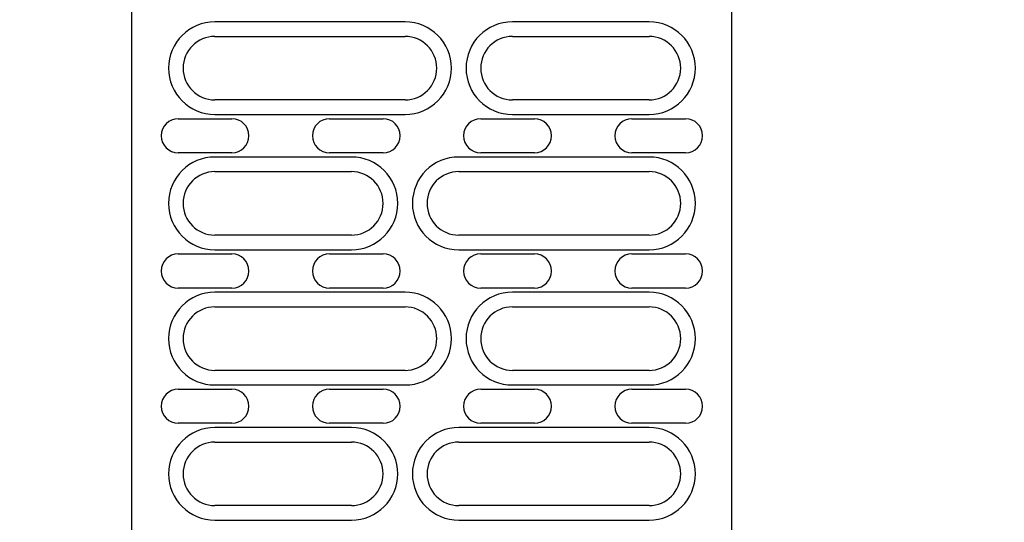
# Model space of a CAD drawing. Units: millimetres. Extents: x -5297 to 14956, y -10248 to 154.
# Drawn here: x -640 to -438, y -8883 to -8780 of the extents above; entities that cross this region are included whole.
import ezdxf

# ---------------------------------------------------------------- set-up
doc = ezdxf.new("R2010")
doc.units = ezdxf.units.MM
doc.layers.add('BEMASS', color=3, linetype='Continuous', lineweight=13)
doc.layers.add('SICHTBAR', color=7, linetype='Continuous', lineweight=25)
doc.layers.add('DUENN-18', color=94, linetype='Continuous')
doc.styles.add('BEMSTIL', font='isocp3.shx', dxfattribs={"width": 0.8})
doc.dimstyles.new('BEMASS', dxfattribs={"dimscale": 10, "dimtxt": 3.5, "dimasz": 2.5, "dimexe": 1, "dimexo": 0, "dimgap": 1, "dimtad": 1, "dimtxsty": 'BEMSTIL', "dimcen": 3, "dimclrd": 3, "dimclre": 3, "dimclrt": 4, "dimadec": 0, "dimazin": 0, "dimtfac": 0.875, "dimtmove": 0, "dimatfit": 0, "dimfxl": 0, "dimtolj": 1, "dimlwd": 25, "dimlwe": 25, "dimarcsym": 0})

# ---------------------------------------------------------------- blocks, each defined once
blk = doc.blocks.new('A$C4CCB38FC')
at = {"layer": 'DUENN-18'}
for p, q in [((295.4, 44.5), (295.4, 16.5)), ((314.4, 16.5), (314.4, 44.5)), ((323.1, 44.5), (323.1, 5.5)), ((342.1, 5.5), (342.1, 44.5)), ((350.8, 44.5), (350.8, 16.5)), ((369.8, 16.5), (369.8, 44.5)), ((378.5, 44.5), (378.5, 5.5)), ((397.5, 5.5), (397.5, 44.5)), ((295.4, -5.5), (295.4, -44.5)), ((314.4, -44.5), (314.4, -5.5)), ((350.8, -5.5), (350.8, -44.5)), ((369.8, -44.5), (369.8, -5.5)), ((323.1, -16.5), (323.1, -44.5)), ((342.1, -44.5), (342.1, -16.5)), ((378.5, -16.5), (378.5, -44.5)), ((397.5, -44.5), (397.5, -16.5))]:
    blk.add_line(p, q, dxfattribs=at)
for centre, start, end in [((304.9, 44.5), 0, 180), ((332.6, 44.5), 0, 180), ((360.3, 44.5), 0, 180), ((388, 44.5), 0, 180), ((304.9, 16.5), 180, 0), ((360.3, 16.5), 180, 0), ((332.6, 5.5), 180, 0), ((388, 5.5), 180, 0), ((304.9, -5.5), 0, 180), ((360.3, -5.5), 0, 180), ((332.6, -16.5), 0, 180), ((388, -16.5), 0, 180), ((304.9, -44.5), 180, 0), ((332.6, -44.5), 180, 0), ((360.3, -44.5), 180, 0), ((388, -44.5), 180, 0)]:
    blk.add_arc(centre, 9.5, start, end, dxfattribs=at)
at = {"layer": 'SICHTBAR'}
for p, q in [((499, 61.5), (261.5, 61.5)), ((315.25, 41), (315.25, 52)), ((322.25, 52), (322.25, 41)), ((342.95, 41), (342.95, 52)), ((349.95, 52), (349.95, 41)), ((370.65, 41), (370.65, 52)), ((377.65, 52), (377.65, 41)), ((298.4, 16.5), (298.4, 44.5)), ((311.4, 44.5), (311.4, 16.5)), ((326.1, 5.5), (326.1, 44.5)), ((339.1, 44.5), (339.1, 5.5)), ((353.8, 16.5), (353.8, 44.5)), ((366.8, 44.5), (366.8, 16.5)), ((381.5, 5.5), (381.5, 44.5)), ((394.5, 44.5), (394.5, 5.5)), ((315.25, 10), (315.25, 21)), ((322.25, 21), (322.25, 10)), ((342.95, 10), (342.95, 21)), ((349.95, 21), (349.95, 10)), ((370.65, 10), (370.65, 21)), ((377.65, 21), (377.65, 10)), ((298.4, -44.5), (298.4, -5.5)), ((311.4, -5.5), (311.4, -44.5)), ((353.8, -44.5), (353.8, -5.5)), ((366.8, -5.5), (366.8, -44.5)), ((315.25, -21), (315.25, -10)), ((322.25, -10), (322.25, -21)), ((342.95, -21), (342.95, -10)), ((349.95, -10), (349.95, -21)), ((370.65, -21), (370.65, -10)), ((377.65, -10), (377.65, -21)), ((326.1, -44.5), (326.1, -16.5)), ((339.1, -16.5), (339.1, -44.5)), ((381.5, -44.5), (381.5, -16.5)), ((394.5, -16.5), (394.5, -44.5)), ((315.25, -52), (315.25, -41)), ((322.25, -41), (322.25, -52)), ((342.95, -52), (342.95, -41)), ((349.95, -41), (349.95, -52)), ((370.65, -52), (370.65, -41)), ((377.65, -41), (377.65, -52)), ((499, -61.5), (261.5, -61.5))]:
    blk.add_line(p, q, dxfattribs=at)
for centre, radius, start, end in [((318.75, 52), 3.5, 0, 180), ((346.45, 52), 3.5, 0, 180), ((374.15, 52), 3.5, 0, 180), ((304.9, 44.5), 6.5, 0, 180), ((332.6, 44.5), 6.5, 0, 180), ((360.3, 44.5), 6.5, 0, 180), ((388, 44.5), 6.5, 0, 180), ((318.75, 41), 3.5, 180, 0), ((346.45, 41), 3.5, 180, 0), ((374.15, 41), 3.5, 180, 0), ((318.75, 21), 3.5, 0, 180), ((346.45, 21), 3.5, 0, 180), ((374.15, 21), 3.5, 0, 180), ((304.9, 16.5), 6.5, 180, 0), ((360.3, 16.5), 6.5, 180, 0), ((318.75, 10), 3.5, 180, 0), ((346.45, 10), 3.5, 180, 0), ((374.15, 10), 3.5, 180, 0), ((332.6, 5.5), 6.5, 180, 0), ((388, 5.5), 6.5, 180, 0), ((304.9, -5.5), 6.5, 0, 180), ((360.3, -5.5), 6.5, 0, 180), ((318.75, -10), 3.5, 0, 180), ((346.45, -10), 3.5, 0, 180), ((374.15, -10), 3.5, 0, 180), ((332.6, -16.5), 6.5, 0, 180), ((388, -16.5), 6.5, 0, 180), ((318.75, -21), 3.5, 180, 0), ((346.45, -21), 3.5, 180, 0), ((374.15, -21), 3.5, 180, 0), ((318.75, -41), 3.5, 0, 180), ((346.45, -41), 3.5, 0, 180), ((374.15, -41), 3.5, 0, 180), ((304.9, -44.5), 6.5, 180, 0), ((332.6, -44.5), 6.5, 180, 0), ((360.3, -44.5), 6.5, 180, 0), ((388, -44.5), 6.5, 180, 0), ((318.75, -52), 3.5, 180, 0), ((346.45, -52), 3.5, 180, 0), ((374.15, -52), 3.5, 180, 0)]:
    blk.add_arc(centre, radius, start, end, dxfattribs=at)
blk = doc.blocks.new('*D166')
at = {"layer": 'BEMASS', "color": 3, "lineweight": 25}
for p, q in [((-685.36, -7997.24), (-236.49, -7997.24)), ((-246.49, -8022.24), (-246.49, -8959.24)), ((-685.36, -8984.24), (-236.49, -8984.24))]:
    blk.add_line(p, q, dxfattribs=at)
at = {"layer": 'BEMASS', "color": 3}
for points in [[(-250.66, -8022.24), (-242.32, -8022.24), (-246.49, -7997.24)], [(-250.66, -8959.24), (-242.32, -8959.24), (-246.49, -8984.24)]]:
    blk.add_solid(points, dxfattribs=at)
at = {"layer": 'Defpoints', "color": 0}
for p in [(-685.36, -7997.24), (-685.36, -8984.24), (-246.49, -8984.24)]:
    blk.add_point(p, dxfattribs=at)
at = {"layer": 'BEMASS', "color": 4, "insert": (-273.99, -8490.74), "char_height": 35, "attachment_point": 5, "rotation": 90, "style": 'BEMSTIL'}
blk.add_mtext('\\A1;987', dxfattribs=at)

msp = doc.modelspace()

# ---------------------------------------------------------------- block references
at = {"layer": 'SICHTBAR', "rotation": 270}
msp.add_blockref('A$C4CCB38FC', (-555.655, -8485.237, -317319.385), dxfattribs=at)

# ---------------------------------------------------------------- dimensions: what is measured, and where the dimension line sits
at = {"layer": 'BEMASS'}
dim = msp.add_linear_dim(base=(-246.491, -8984.237, -317319.385), p1=(-685.36, -7997.237, -317319.385), p2=(-685.36, -8984.237, -317319.385), angle=90, dimstyle='BEMASS', dxfattribs=at)
dim.commit()
dim.dimension.update_dxf_attribs({"geometry": '*D166', "text_midpoint": (-273.991, -8490.737, -317319.385)})

doc.saveas('drawing.dxf')
